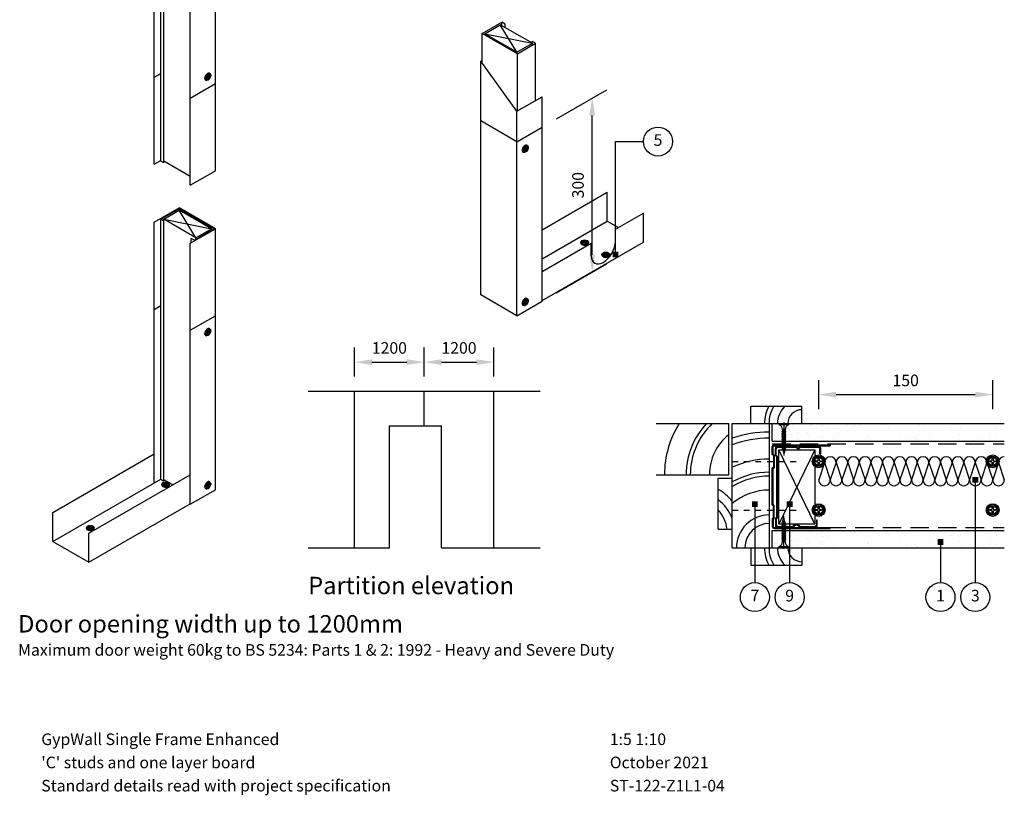
# Model space of a CAD drawing. Extents: x 100 to 975, y 112 to 1412.
# Drawn here: x 101 to 950, y 112 to 780 of the extents above; entities that cross this region are included whole.
import ezdxf
from ezdxf.enums import TextEntityAlignment as Align

# ---------------------------------------------------------------- set-up
doc = ezdxf.new("R2010")
doc.units = 0
doc.header["$LTSCALE"] = 5
doc.header["$MEASUREMENT"] = 0
doc.header["$PDMODE"] = 3
for name, pattern in [('CENTRE2', [28.575, 19.05, -3.175, 3.175, -3.175]), ('HIDDEN2', [4.7625, 3.175, -1.5875]), ('LDOTA', [2, 1, -1])]:
    doc.linetypes.add(name, pattern=pattern)
doc.layers.get('0').update_dxf_attribs({"linetype": 'CONTINUOUS'})
doc.layers.get('Defpoints').update_dxf_attribs({"linetype": 'CONTINUOUS'})
for name, color, linetype in [('British_Gypsum_Accessories', 40, 'CONTINUOUS'), ('British_Gypsum_Dimensions', 253, 'CONTINUOUS'), ('British_Gypsum_Insulation', 45, 'CONTINUOUS'), ('British_Gypsum_Metal_Channels', 6, 'CONTINUOUS'), ('British_Gypsum_Metal_Studs', 4, 'CONTINUOUS'), ('British_Gypsum_Other_Elements', 7, 'CONTINUOUS'), ('British_Gypsum_Plasterboard', 171, 'CONTINUOUS'), ('British_Gypsum_Text', 21, 'CONTINUOUS')]:
    doc.layers.add(name, color=color, linetype=linetype)
doc.styles.add('T1_Arial', font='arial.ttf')
doc.styles.add('T2_Arial_Bold', font='arialbd.ttf')
doc.dimstyles.new('BG_Dim1', dxfattribs={"dimscale": 5, "dimtxt": 2, "dimasz": 3, "dimexe": 2.5, "dimexo": 2.5, "dimgap": 1.5, "dimtad": 0, "dimdec": 4, "dimrnd": 1, "dimdsep": 46, "dimtxsty": 'T1_Arial', "dimcen": -3, "dimdle": 1.25, "dimclrd": 256, "dimclre": 256, "dimclrt": 256, "dimadec": 0, "dimazin": 0, "dimtfac": 0.9, "dimtdec": 4, "dimtofl": 0, "dimtmove": 0, "dimatfit": 0, "dimfxl": 1, "dimtvp": 1.2, "dimtolj": 1, "dimtzin": 0, "dimarcsym": 0})
doc.dimstyles.new('BG_Dim2', dxfattribs={"dimscale": 5, "dimtxt": 2, "dimasz": 1, "dimexe": 2.5, "dimexo": 2.5, "dimgap": 1.5, "dimtad": 0, "dimdec": 4, "dimrnd": 1, "dimdsep": 46, "dimtxsty": 'T1_Arial', "dimcen": -3, "dimdle": 1.25, "dimclrd": 256, "dimclre": 256, "dimclrt": 256, "dimadec": 0, "dimazin": 0, "dimtfac": 0.9, "dimtdec": 4, "dimtofl": 0, "dimtmove": 0, "dimatfit": 0, "dimldrblk": 'BOXFILLED', "dimfxl": 1, "dimtvp": 1.2, "dimtolj": 1, "dimtzin": 0, "dimarcsym": 0})

# ---------------------------------------------------------------- blocks, each defined once
blk = doc.blocks.new('70S50')
at = {"layer": 'British_Gypsum_Metal_Studs'}
for p, q in [((-18, 62), (-18, 68.05)), ((-17.25, 62.31), (-17.25, 68.05)), ((-16.05, 70), (-0.86, 70)), ((-16.05, 69.25), (-0.86, 69.25)), ((19.05, 70), (3.86, 70)), ((3.86, 69.25), (19.05, 69.25)), ((20.25, 63.5), (20.25, 68.05)), ((21, 63.5), (21, 68.05)), ((-18, 62), (-17, 61)), ((-17.25, 62.31), (-16.25, 61.31)), ((-17, 61), (-17, 9)), ((-16.25, 61.31), (-16.25, 8.69)), ((20.25, 63.5), (21, 63.5)), ((-18, 8), (-17, 9)), ((-17.25, 7.69), (-16.25, 8.69)), ((-18, 8), (-18, 1.95)), ((-17.25, 7.69), (-17.25, 1.95)), ((-16.05, 0.75), (-4.29, 0.75)), ((-16.05, 0), (-4.29, 0)), ((4.29, 0.75), (16.05, 0.75)), ((16.05, 0), (4.29, 0)), ((17.25, 6.5), (17.25, 1.95)), ((17.25, 6.5), (18, 6.5)), ((18, 1.95), (18, 6.5))]:
    blk.add_line(p, q, dxfattribs=at)
for centre, radius, start, end in [((-16.05, 68.05), 1.95, 90, 180), ((-16.05, 68.05), 1.2, 90, 180), ((-0.86, 68.2), 1.8, 25.029, 90), ((-0.86, 68.2), 1.05, 25.029, 90), ((1.5, 69.3), 1.55, 205.029, 334.971), ((1.5, 69.3), 0.8, 205.029, 334.971), ((3.86, 68.2), 1.8, 90, 154.971), ((3.86, 68.2), 1.05, 90, 154.971), ((19.05, 68.05), 1.95, 0, 90), ((19.05, 68.05), 1.2, 0, 90), ((-16.05, 1.95), 1.95, 180, 270), ((-16.05, 1.95), 1.2, 180, 270), ((-4.29, 3.3), 2.55, 270, 319.9948), ((-4.29, 3.3), 3.3, 270, 319.9948), ((0, -0.3), 3.05, 40.0052, 139.9948), ((0, -0.3), 2.3, 40.0052, 139.9948), ((4.29, 3.3), 3.3, 220.0052, 270), ((4.29, 3.3), 2.55, 220.0052, 270), ((16.05, 1.95), 1.2, 270, 0), ((16.05, 1.95), 1.95, 270, 0)]:
    blk.add_arc(centre, radius, start, end, dxfattribs=at)
blk = doc.blocks.new('72DC60')
at = {"layer": 'British_Gypsum_Metal_Channels'}
for p, q in [((-36, 1.55), (-36, 50)), ((-36, 50), (-35.25, 50)), ((-35.25, 1.55), (-35.25, 50)), ((35.25, 1.55), (35.25, 50)), ((36, 50), (35.25, 50)), ((36, 1.55), (36, 50)), ((-28.06, 0.75), (-34.45, 0.75)), ((-27.75, 0), (-34.45, 0)), ((-27.06, 1.75), (-28.06, 0.75)), ((-26.75, 1), (-27.75, 0)), ((-27.06, 1.75), (-16.44, 1.75)), ((-26.75, 1), (-16.75, 1)), ((-16.75, 1), (-15.75, 0)), ((-16.44, 1.75), (-15.44, 0.75)), ((15.75, 0), (-15.75, 0)), ((15.44, 0.75), (-15.44, 0.75)), ((16.44, 1.75), (15.44, 0.75)), ((16.75, 1), (15.75, 0)), ((27.06, 1.75), (16.44, 1.75)), ((26.75, 1), (16.75, 1)), ((26.75, 1), (27.75, 0)), ((27.06, 1.75), (28.06, 0.75)), ((27.75, 0), (34.45, 0)), ((28.06, 0.75), (34.45, 0.75))]:
    blk.add_line(p, q, dxfattribs=at)
for centre, radius, start, end in [((-34.45, 1.55), 1.55, 180, 270), ((-34.45, 1.55), 0.8, 180, 270), ((34.45, 1.55), 1.55, 270, 0), ((34.45, 1.55), 0.8, 270, 0)]:
    blk.add_arc(centre, radius, start, end, dxfattribs=at)
blk = doc.blocks.new('*U9')
at = {"layer": 'British_Gypsum_Insulation'}
for p, q in [((5, -5), (20, 0)), ((5, -5), (20, -10)), ((5, -15), (20, -10)), ((5, -15), (20, -20)), ((5, -25), (20, -20)), ((5, -25), (20, -30)), ((5, -35), (20, -30)), ((5, -35), (20, -40)), ((5, -45), (20, -40)), ((5, -45), (20, -50)), ((5, -55), (20, -50)), ((5, -55), (20, -60)), ((5, -65), (20, -60)), ((5, -65), (20, -70)), ((5, -75), (20, -70)), ((5, -75), (20, -80)), ((5, -85), (20, -80)), ((5, -85), (20, -90)), ((5, -95), (20, -90)), ((5, -95), (20, -100)), ((5, -105), (20, -100)), ((5, -105), (20, -110)), ((5, -115), (20, -110)), ((5, -115), (20, -120)), ((5, -125), (20, -120)), ((5, -125), (20, -130)), ((5, -135), (20, -130)), ((5, -135), (20, -140)), ((5, -145), (20, -140)), ((5, -145), (20, -150)), ((5, -155), (20, -150)), ((5, -155), (20, -160))]:
    blk.add_line(p, q, dxfattribs=at)
for centre, start, end in [((5, 0), 180, 270), ((20, -5), 270, 90), ((5, -10), 90, 180), ((5, -10), 180, 270), ((5, -20), 90, 180), ((20, -15), 270, 90), ((5, -20), 180, 270), ((5, -30), 90, 180), ((20, -25), 270, 90), ((5, -30), 180, 270), ((20, -35), 270, 90), ((5, -40), 90, 180), ((5, -40), 180, 270), ((20, -45), 270, 90), ((5, -50), 90, 180), ((5, -50), 180, 270), ((20, -55), 270, 90), ((5, -60), 90, 180), ((5, -60), 180, 270), ((5, -70), 90, 180), ((20, -65), 270, 90), ((5, -70), 180, 270), ((5, -80), 90, 180), ((20, -75), 270, 90), ((5, -80), 180, 270), ((20, -85), 270, 90), ((5, -90), 90, 180), ((5, -90), 180, 270), ((20, -95), 270, 90), ((5, -100), 90, 180), ((5, -100), 180, 270), ((20, -105), 270, 90), ((5, -110), 90, 180), ((5, -110), 180, 270), ((20, -115), 270, 90), ((5, -120), 90, 180), ((5, -120), 180, 270), ((5, -130), 90, 180), ((20, -125), 270, 90), ((5, -130), 180, 270), ((5, -140), 90, 180), ((20, -135), 270, 90), ((5, -140), 180, 270), ((20, -145), 270, 90), ((5, -150), 90, 180), ((5, -150), 180, 270), ((20, -155), 270, 90), ((5, -160), 90, 180)]:
    blk.add_arc(centre, 5, start, end, dxfattribs=at)
blk = doc.blocks.new('Wafer_Head_Screw_Head')
at = {"layer": 'British_Gypsum_Accessories', "color": 11}
for p, q in [((-2.5, 0.5), (-1, 0.5)), ((-2.5, -0.5), (-2.5, 0.5)), ((-1, 0.5), (-0.5, 1)), ((-0.5, 2.5), (0.5, 2.5)), ((-0.5, 1), (-0.5, 2.5)), ((0.5, 2.5), (0.5, 1)), ((0.5, 1), (1, 0.5)), ((1, 0.5), (2.5, 0.5)), ((2.5, 0.5), (2.5, -0.5)), ((-1, -0.5), (-2.5, -0.5)), ((-0.5, -1), (-1, -0.5)), ((-0.5, -2.5), (-0.5, -1)), ((0.5, -2.5), (-0.5, -2.5)), ((1, -0.5), (0.5, -1)), ((0.5, -1), (0.5, -2.5)), ((2.5, -0.5), (1, -0.5))]:
    blk.add_line(p, q, dxfattribs=at)
for radius in [5.5, 4.5, 3.5]:
    blk.add_circle((0, 0), radius, dxfattribs=at)
blk = doc.blocks.new('Drywall_Screw_25')
at = {"layer": 'British_Gypsum_Accessories', "color": 11, "linetype": 'CENTRE2', "ltscale": 0.25}
blk.add_line((-1, 0), (27.35, 0), dxfattribs=at)
at = {"layer": 'British_Gypsum_Accessories', "color": 11}
for p, q in [((0, -4), (0, 4)), ((0, 4), (1, 4)), ((1, 4), (1, -4)), ((5, -1.2), (5, 1.2)), ((6.73, -1.8), (5.58, 1.2)), ((6.39, 1.2), (6.73, 1.8)), ((8.12, -1.8), (6.73, 1.8)), ((7.77, 1.2), (8.12, 1.8)), ((9.5, -1.8), (8.12, 1.8)), ((9.16, 1.2), (9.5, 1.8)), ((10.89, -1.8), (9.5, 1.8)), ((10.54, 1.2), (10.89, 1.8)), ((12.27, -1.8), (10.89, 1.8)), ((11.93, 1.2), (12.27, 1.8)), ((13.66, -1.8), (12.27, 1.8)), ((13.31, 1.2), (13.66, 1.8)), ((15.05, -1.8), (13.66, 1.8)), ((14.7, 1.2), (15.05, 1.8)), ((16.43, -1.8), (15.05, 1.8)), ((16.09, 1.2), (16.43, 1.8)), ((17.82, -1.8), (16.43, 1.8)), ((17.47, 1.2), (17.82, 1.8)), ((19.2, -1.8), (17.82, 1.8)), ((18.86, 1.2), (19.2, 1.8)), ((20.59, -1.8), (19.2, 1.8)), ((20.24, 1.2), (20.59, 1.8)), ((21.87, -1.53), (20.59, 1.8)), ((20.93, 1.2), (21.73, 1.02)), ((21.73, 1.02), (22.08, 1.62)), ((22.77, -0.18), (22.08, 1.62)), ((22.16, -0.93), (26.35, 0)), ((22.52, 0.85), (26.35, 0)), ((0, -4), (1, -4)), ((6.73, -1.8), (7.08, -1.2)), ((8.12, -1.8), (8.46, -1.2)), ((9.5, -1.8), (9.85, -1.2)), ((10.89, -1.8), (11.24, -1.2)), ((12.27, -1.8), (12.62, -1.2)), ((13.66, -1.8), (14.01, -1.2)), ((15.05, -1.8), (15.39, -1.2)), ((16.43, -1.8), (16.78, -1.2)), ((17.82, -1.8), (18.16, -1.2)), ((19.2, -1.8), (19.55, -1.2)), ((20.59, -1.8), (20.93, -1.2)), ((20.93, -1.2), (21.59, -1.06)), ((21.87, -1.53), (22.16, -0.93))]:
    blk.add_line(p, q, dxfattribs=at)
at = {"layer": 'British_Gypsum_Accessories', "color": 11, "linetype": 'CENTRE2'}
for p, q in [((5, 1.2), (5.58, 1.2)), ((5.69, 1.2), (6.39, 1.2)), ((7.08, 1.2), (7.77, 1.2)), ((8.46, 1.2), (9.16, 1.2)), ((9.85, 1.2), (10.54, 1.2)), ((11.24, 1.2), (11.93, 1.2)), ((12.62, 1.2), (13.31, 1.2)), ((14.01, 1.2), (14.7, 1.2)), ((15.39, 1.2), (16.09, 1.2)), ((16.78, 1.2), (17.47, 1.2)), ((18.16, 1.2), (18.86, 1.2)), ((19.55, 1.2), (20.24, 1.2)), ((5, -1.2), (6.39, -1.2)), ((7.08, -1.2), (7.77, -1.2)), ((8.46, -1.2), (9.16, -1.2)), ((9.85, -1.2), (10.54, -1.2)), ((11.24, -1.2), (11.93, -1.2)), ((12.62, -1.2), (13.31, -1.2)), ((14.01, -1.2), (14.7, -1.2)), ((15.39, -1.2), (16.09, -1.2)), ((16.78, -1.2), (17.47, -1.2)), ((18.16, -1.2), (18.86, -1.2)), ((19.55, -1.2), (20.24, -1.2))]:
    blk.add_line(p, q, dxfattribs=at)
at = {"layer": 'British_Gypsum_Accessories', "color": 11}
for centre, start, end in [((5, 5.46), 200.01596, 270), ((5, -5.46), 90, 159.98404)]:
    blk.add_arc(centre, 4.26, start, end, dxfattribs=at)
blk = doc.blocks.new('*D12')
at = {"layer": 'British_Gypsum_Dimensions', "lineweight": -2, "transparency": 16777216}
for p, q in [((450, 472.5), (450, 497.5)), ((510, 472.5), (510, 497.5)), ((465, 485), (495, 485))]:
    blk.add_line(p, q, dxfattribs=at)
at = {"layer": 'British_Gypsum_Dimensions', "transparency": 16777216}
for points in [[(465, 487.5), (465, 482.5), (450, 485)], [(495, 487.5), (495, 482.5), (510, 485)]]:
    blk.add_solid(points, dxfattribs=at)
at = {"layer": 'Defpoints', "color": 0, "transparency": 16777216}
for p in [(510, 485), (450, 460), (510, 460)]:
    blk.add_point(p, dxfattribs=at)
at = {"layer": 'British_Gypsum_Dimensions', "transparency": 16777216, "insert": (480, 497.25), "char_height": 10, "attachment_point": 5, "style": 'T1_Arial'}
blk.add_mtext('\\A1;1200', dxfattribs=at)
blk = doc.blocks.new('*D13')
at = {"layer": 'British_Gypsum_Dimensions', "lineweight": -2, "transparency": 16777216}
for p, q in [((390, 472.5), (390, 497.5)), ((450, 472.5), (450, 497.5)), ((405, 485), (435, 485))]:
    blk.add_line(p, q, dxfattribs=at)
at = {"layer": 'British_Gypsum_Dimensions', "transparency": 16777216}
for points in [[(405, 487.5), (405, 482.5), (390, 485)], [(435, 487.5), (435, 482.5), (450, 485)]]:
    blk.add_solid(points, dxfattribs=at)
at = {"layer": 'Defpoints', "color": 0, "transparency": 16777216}
for p in [(450, 485), (390, 460), (450, 460)]:
    blk.add_point(p, dxfattribs=at)
at = {"layer": 'British_Gypsum_Dimensions', "transparency": 16777216, "insert": (420, 497.25), "char_height": 10, "attachment_point": 5, "style": 'T1_Arial'}
blk.add_mtext('\\A1;1200', dxfattribs=at)
blk = doc.blocks.new('*D14')
at = {"layer": 'British_Gypsum_Dimensions', "lineweight": -2, "transparency": 16777216}
for p, q in [((790, 444.5), (790, 469.5)), ((940, 444.5), (940, 469.5)), ((805, 457), (925, 457))]:
    blk.add_line(p, q, dxfattribs=at)
at = {"layer": 'British_Gypsum_Dimensions', "transparency": 16777216}
for points in [[(805, 459.5), (805, 454.5), (790, 457)], [(925, 459.5), (925, 454.5), (940, 457)]]:
    blk.add_solid(points, dxfattribs=at)
at = {"layer": 'Defpoints', "color": 0, "transparency": 16777216}
for p in [(940, 457), (790, 432), (940, 432)]:
    blk.add_point(p, dxfattribs=at)
at = {"layer": 'British_Gypsum_Dimensions', "transparency": 16777216, "insert": (865, 469.25), "char_height": 10, "attachment_point": 5, "style": 'T1_Arial'}
blk.add_mtext('\\A1;150', dxfattribs=at)
blk = doc.blocks.new('_BoxFilled')
at = {"color": 0, "linetype": 'ByBlock', "lineweight": -2}
blk.add_line((-0.5, 0), (-1, 0), dxfattribs=at)
at = {"color": 0, "linetype": 'ByBlock'}
blk.add_solid([(-0.5, 0.5), (0.5, 0.5), (-0.5, -0.5), (0.5, -0.5)], dxfattribs=at)
blk = doc.blocks.new('*D11')
at = {"layer": 'British_Gypsum_Dimensions', "lineweight": -2, "transparency": 16777216}
for p, q in [((564.05, 694.72), (607.36, 719.72)), ((594.86, 577.5), (594.86, 697.5)), ((564.05, 544.72), (607.36, 569.72))]:
    blk.add_line(p, q, dxfattribs=at)
at = {"layer": 'British_Gypsum_Dimensions', "transparency": 16777216}
for points in [[(592.36, 697.5), (597.36, 697.5), (594.86, 712.5)], [(592.36, 577.5), (597.36, 577.5), (594.86, 562.5)]]:
    blk.add_solid(points, dxfattribs=at)
at = {"layer": 'Defpoints', "color": 0, "transparency": 16777216}
for p in [(594.86, 712.5), (551.55, 687.5), (551.55, 537.5)]:
    blk.add_point(p, dxfattribs=at)
at = {"layer": 'British_Gypsum_Dimensions', "transparency": 16777216, "insert": (582.59, 637.5), "char_height": 10, "attachment_point": 5, "rotation": 90, "style": 'T1_Arial'}
blk.add_mtext('\\A1;300', dxfattribs=at)
blk = doc.blocks.new('Title4')
at = {"layer": 'British_Gypsum_Text', "style": 'T1_Arial'}
for tag, p in [('TITLE1', (9, 12)), ('SCALE', (107, 12)), ('TITLE2', (9, 8)), ('DATE', (107, 8)), ('TITLE3', (9, 4)), ('DWGNO', (107, 4)), ('REV', (156, 4))]:
    blk.add_attdef(tag, text='', height=2, dxfattribs=at).set_placement(p, align=Align.TOP_LEFT)

msp = doc.modelspace()

# ---------------------------------------------------------------- hatches: boundary and pattern name
at = {"layer": 'British_Gypsum_Plasterboard'}
h = msp.add_hatch(dxfattribs=at)
h.set_pattern_fill('AR-SAND', color=4, scale=10)
h.set_pattern_definition([(37.5, (212.5, -271.5), (-0.62993, 19.26824), [0, -15.2, 0, -17, 0, -16.25]), (7.5, (212.5, -271.5), (17.69777, 28.22146), [0, -8.2, 0, -13.7, 0, -5.25]), (327.5, (200.2, -271.5), (31.14142, 0.0566), [0, -5, 0, -18, 0, -23.5]), (317.5, (200.2, -271.5), (30.0613, 8.77676), [0, -2.5, 0, -11.8, 0, -13.5])])
h.paths.add_polyline_path([(750, 432), (950, 432), (950, 417), (750, 417)])
h = msp.add_hatch(dxfattribs=at)
h.set_pattern_fill('AR-SAND', color=4, scale=10)
h.set_pattern_definition([(37.5, (212.5, -363.5), (-0.62993, 19.26824), [0, -15.2, 0, -17, 0, -16.25]), (7.5, (212.5, -363.5), (17.69777, 28.22146), [0, -8.2, 0, -13.7, 0, -5.25]), (327.5, (200.2, -363.5), (31.14142, 0.0566), [0, -5, 0, -18, 0, -23.5]), (317.5, (200.2, -363.5), (30.0613, 8.77676), [0, -2.5, 0, -11.8, 0, -13.5])])
h.paths.add_polyline_path([(750, 340), (950, 340), (950, 325), (750, 325)])

# ---------------------------------------------------------------- linework, layer by layer
at = {"layer": 'British_Gypsum_Accessories', "color": 253}
for p, q in [((263.05973, 730.0625), (263.92576, 730.5625)), ((263.05973, 730.0625), (263.05973, 729.5625)), ((263.05973, 729.5625), (263.92576, 730.0625)), ((263.49275, 730.3125), (263.92576, 730.0625)), ((263.92576, 731.5625), (264.35877, 731.8125)), ((263.92576, 731.5625), (263.92576, 730.5625)), ((263.92576, 731.0625), (264.35877, 730.8125)), ((263.92576, 730.5625), (264.35877, 730.3125)), ((263.92576, 730.0625), (263.92576, 729.0625)), ((264.35877, 731.8125), (264.35877, 730.8125)), ((264.35877, 730.8125), (265.2248, 731.3125)), ((264.35877, 730.3125), (265.2248, 730.8125)), ((264.35877, 730.3125), (264.35877, 729.3125)), ((264.79178, 731.0625), (265.2248, 730.8125)), ((264.85201, 733.91682), (265.39328, 733.60432)), ((265.2248, 731.3125), (265.2248, 730.8125)), ((261.48396, 728.08318), (262.02523, 727.77068)), ((263.92576, 729.5625), (264.35877, 729.3125)), ((263.92576, 729.0625), (264.35877, 729.3125)), ((538.51604, 671.91682), (539.0573, 671.60432)), ((535.14799, 666.08318), (535.68926, 665.77068)), ((536.72376, 668.0625), (537.58979, 668.5625)), ((536.72376, 667.5625), (537.58979, 668.0625)), ((536.72376, 668.0625), (536.72376, 667.5625)), ((537.15677, 668.3125), (537.58979, 668.0625)), ((537.58979, 669.5625), (538.0228, 669.8125)), ((537.58979, 669.5625), (537.58979, 668.5625)), ((537.58979, 669.0625), (538.0228, 668.8125)), ((537.58979, 668.5625), (538.0228, 668.3125)), ((537.58979, 668.0625), (537.58979, 667.0625)), ((537.58979, 667.5625), (538.0228, 667.3125)), ((537.58979, 667.0625), (538.0228, 667.3125)), ((538.0228, 669.8125), (538.0228, 668.8125)), ((538.0228, 668.8125), (538.88882, 669.3125)), ((538.0228, 668.3125), (538.88882, 668.8125)), ((538.0228, 668.3125), (538.0228, 667.3125)), ((538.45581, 669.0625), (538.88882, 668.8125)), ((538.88882, 669.3125), (538.88882, 668.8125)), ((584.99248, 587.75), (584.99248, 588.375)), ((587.06149, 589.375), (587.4945, 589.625)), ((587.92751, 588.875), (587.06149, 589.375)), ((587.06149, 588.375), (587.92751, 588.875)), ((587.4945, 588.125), (587.06149, 588.375)), ((587.4945, 589.125), (587.4945, 589.625)), ((588.36053, 589.125), (587.4945, 589.625)), ((587.4945, 588.125), (588.36053, 588.625)), ((587.92751, 588.375), (587.92751, 588.875)), ((588.36053, 589.125), (589.22655, 589.625)), ((588.36053, 588.625), (588.36053, 589.125)), ((589.22655, 588.125), (588.36053, 588.625)), ((588.79354, 588.875), (589.65956, 589.375)), ((588.79354, 588.375), (588.79354, 588.875)), ((589.65956, 588.375), (588.79354, 588.875)), ((589.22655, 589.125), (589.22655, 589.625)), ((589.65956, 589.375), (589.22655, 589.625)), ((589.22655, 588.125), (589.65956, 588.375)), ((591.72857, 587.75), (591.72857, 588.375)), ((603.17901, 577.25), (603.17901, 577.875)), ((605.24802, 578.875), (605.68103, 579.125)), ((606.11405, 578.375), (605.24802, 578.875)), ((605.24802, 577.875), (606.11405, 578.375)), ((605.68103, 577.625), (605.24802, 577.875)), ((606.54706, 578.625), (605.68103, 579.125)), ((605.68103, 578.625), (605.68103, 579.125)), ((605.68103, 577.625), (606.54706, 578.125)), ((606.11405, 577.875), (606.11405, 578.375)), ((606.54706, 578.625), (607.41308, 579.125)), ((606.54706, 578.125), (606.54706, 578.625)), ((607.41308, 577.625), (606.54706, 578.125)), ((606.98007, 578.375), (607.8461, 578.875)), ((607.8461, 577.875), (606.98007, 578.375)), ((606.98007, 577.875), (606.98007, 578.375)), ((607.8461, 578.875), (607.41308, 579.125)), ((607.41308, 578.625), (607.41308, 579.125)), ((607.41308, 577.625), (607.8461, 577.875)), ((609.91511, 577.25), (609.91511, 577.875)), ((536.72376, 536.0625), (537.58979, 536.5625)), ((536.72376, 536.0625), (536.72376, 535.5625)), ((536.72376, 535.5625), (537.58979, 536.0625)), ((537.15677, 536.3125), (537.58979, 536.0625)), ((537.58979, 537.5625), (538.0228, 537.8125)), ((537.58979, 537.5625), (537.58979, 536.5625)), ((537.58979, 537.0625), (538.0228, 536.8125)), ((537.58979, 536.5625), (538.0228, 536.3125)), ((537.58979, 536.0625), (537.58979, 535.0625)), ((537.58979, 535.5625), (538.0228, 535.3125)), ((537.58979, 535.0625), (538.0228, 535.3125)), ((538.0228, 537.8125), (538.0228, 536.8125)), ((538.0228, 536.8125), (538.88882, 537.3125)), ((538.0228, 536.3125), (538.88882, 536.8125)), ((538.0228, 536.3125), (538.0228, 535.3125)), ((538.45581, 537.0625), (538.88882, 536.8125)), ((538.51604, 539.91682), (539.0573, 539.60432)), ((538.88882, 537.3125), (538.88882, 536.8125)), ((535.14799, 534.08318), (535.68926, 533.77068)), ((263.05973, 510.0625), (263.92576, 510.5625)), ((263.05973, 509.5625), (263.92576, 510.0625)), ((263.05973, 510.0625), (263.05973, 509.5625)), ((263.49275, 510.3125), (263.92576, 510.0625)), ((263.92576, 511.5625), (264.35877, 511.8125)), ((263.92576, 511.5625), (263.92576, 510.5625)), ((263.92576, 511.0625), (264.35877, 510.8125)), ((263.92576, 510.5625), (264.35877, 510.3125)), ((263.92576, 510.0625), (263.92576, 509.0625)), ((263.92576, 509.5625), (264.35877, 509.3125)), ((263.92576, 509.0625), (264.35877, 509.3125)), ((264.35877, 511.8125), (264.35877, 510.8125)), ((264.35877, 510.8125), (265.2248, 511.3125)), ((264.35877, 510.3125), (265.2248, 510.8125)), ((264.35877, 510.3125), (264.35877, 509.3125)), ((264.79178, 511.0625), (265.2248, 510.8125)), ((264.85201, 513.91682), (265.39328, 513.60432)), ((265.2248, 511.3125), (265.2248, 510.8125)), ((261.48396, 508.08318), (262.02523, 507.77068)), ((264.85201, 381.91682), (265.39328, 381.60432)), ((223.85988, 379.25), (223.85988, 379.875)), ((225.92889, 380.875), (226.36191, 381.125)), ((226.79492, 380.375), (225.92889, 380.875)), ((225.92889, 379.875), (226.79492, 380.375)), ((226.36191, 379.625), (225.92889, 379.875)), ((226.36191, 380.625), (226.36191, 381.125)), ((227.22793, 380.625), (226.36191, 381.125)), ((226.36191, 379.625), (227.22793, 380.125)), ((226.79492, 379.875), (226.79492, 380.375)), ((227.22793, 380.625), (228.09396, 381.125)), ((227.22793, 380.125), (227.22793, 380.625)), ((228.09396, 379.625), (227.22793, 380.125)), ((227.66094, 380.375), (228.52697, 380.875)), ((227.66094, 379.875), (227.66094, 380.375)), ((228.52697, 379.875), (227.66094, 380.375)), ((228.09396, 380.625), (228.09396, 381.125)), ((228.52697, 380.875), (228.09396, 381.125)), ((228.09396, 379.625), (228.52697, 379.875)), ((230.59598, 379.25), (230.59598, 379.875)), ((261.48396, 376.08318), (262.02523, 375.77068)), ((263.05973, 378.0625), (263.92576, 378.5625)), ((263.05973, 377.5625), (263.92576, 378.0625)), ((263.05973, 378.0625), (263.05973, 377.5625)), ((263.49275, 378.3125), (263.92576, 378.0625)), ((263.92576, 379.5625), (264.35877, 379.8125)), ((263.92576, 379.5625), (263.92576, 378.5625)), ((263.92576, 379.0625), (264.35877, 378.8125)), ((263.92576, 378.5625), (264.35877, 378.3125)), ((263.92576, 378.0625), (263.92576, 377.0625)), ((263.92576, 377.5625), (264.35877, 377.3125)), ((263.92576, 377.0625), (264.35877, 377.3125)), ((264.35877, 379.8125), (264.35877, 378.8125)), ((264.35877, 378.8125), (265.2248, 379.3125)), ((264.35877, 378.3125), (265.2248, 378.8125)), ((264.35877, 378.3125), (264.35877, 377.3125)), ((264.79178, 379.0625), (265.2248, 378.8125)), ((265.2248, 379.3125), (265.2248, 378.8125)), ((158.90798, 341.75), (158.90798, 342.375)), ((160.97699, 343.375), (161.41, 343.625)), ((161.84301, 342.875), (160.97699, 343.375)), ((160.97699, 342.375), (161.84301, 342.875)), ((161.41, 342.125), (160.97699, 342.375)), ((162.27603, 343.125), (161.41, 343.625)), ((161.41, 343.125), (161.41, 343.625)), ((161.41, 342.125), (162.27603, 342.625)), ((161.84301, 342.375), (161.84301, 342.875)), ((162.27603, 343.125), (163.14205, 343.625)), ((162.27603, 342.625), (162.27603, 343.125)), ((163.14205, 342.125), (162.27603, 342.625)), ((162.70904, 342.875), (163.57506, 343.375)), ((163.57506, 342.375), (162.70904, 342.875)), ((162.70904, 342.375), (162.70904, 342.875)), ((163.57506, 343.375), (163.14205, 343.625)), ((163.14205, 343.125), (163.14205, 343.625)), ((163.14205, 342.125), (163.57506, 342.375)), ((165.64408, 341.75), (165.64408, 342.375))]:
    msp.add_line(p, q, dxfattribs=at)
at = {"layer": 'British_Gypsum_Accessories', "linetype": 'LDOTA'}
for p, q in [((715.5, 399.5), (770.5, 399.5)), ((715.5, 357.5), (770.5, 357.5))]:
    msp.add_line(p, q, dxfattribs=at)
at = {"layer": 'British_Gypsum_Accessories', "color": 253}
for centre, major_axis, start_param, end_param in [((263.16799, 731), (1.68402, 2.91682), 0, 3.141592654), ((263.70925, 730.6875), (1.37784, 2.38649), 5.379400122, 10.328563146), ((536.83201, 669), (1.68402, 2.91682), 0, 3.141592654), ((537.37328, 668.6875), (1.37784, 2.38649), 5.379400122, 10.328563146), ((588.36053, 587.75), (-3.36805, 0), 0, 3.141592654), ((588.36053, 588.375), (-2.75568, 0), 5.379400122, 10.328563146), ((606.54706, 577.25), (-3.36805, 0), 0, 3.141592654), ((606.54706, 577.875), (-2.75568, 0), 5.379400122, 10.328563146), ((536.83201, 537), (1.68402, 2.91682), 0, 3.141592654), ((537.37328, 536.6875), (1.37784, 2.38649), 5.379400122, 10.328563146), ((263.16799, 511), (1.68402, 2.91682), 0, 3.141592654), ((263.70925, 510.6875), (1.37784, 2.38649), 5.379400122, 10.328563146), ((263.16799, 379), (1.68402, 2.91682), 0, 3.141592654), ((227.22793, 379.25), (-3.36805, 0), 0, 3.141592654), ((227.22793, 379.875), (-2.75568, 0), 5.379400122, 10.328563146), ((263.70925, 378.6875), (1.37784, 2.38649), 5.379400122, 10.328563146), ((162.27603, 341.75), (-3.36805, 0), 0, 3.141592654), ((162.27603, 342.375), (-2.75568, 0), 5.379400122, 10.328563146)]:
    msp.add_ellipse(centre, major_axis=major_axis, ratio=0.577350269, start_param=start_param, end_param=end_param, dxfattribs=at)
for centre, major_axis in [((263.70925, 730.6875), (1.68402, 2.91682)), ((264.14226, 730.4375), (1.07165, 1.85616)), ((537.37328, 668.6875), (1.68402, 2.91682)), ((537.80629, 668.4375), (1.07165, 1.85616)), ((588.36053, 588.375), (-3.36805, 0)), ((588.36053, 588.875), (-2.1433, 0)), ((606.54706, 577.875), (-3.36805, 0)), ((606.54706, 578.375), (-2.1433, 0)), ((537.37328, 536.6875), (1.68402, 2.91682)), ((537.80629, 536.4375), (1.07165, 1.85616)), ((263.70925, 510.6875), (1.68402, 2.91682)), ((264.14226, 510.4375), (1.07165, 1.85616)), ((263.70925, 378.6875), (1.68402, 2.91682)), ((227.22793, 379.875), (-3.36805, 0)), ((227.22793, 380.375), (-2.1433, 0)), ((264.14226, 378.4375), (1.07165, 1.85616)), ((162.27603, 342.375), (-3.36805, 0)), ((162.27603, 342.875), (-2.1433, 0))]:
    msp.add_ellipse(centre, major_axis=major_axis, ratio=0.577350269, dxfattribs=at)
at = {"layer": 'British_Gypsum_Dimensions'}
for centre in [(651.52301, 675.10103), (735, 282.5), (765, 282.5), (895, 282.5), (925, 282.5)]:
    msp.add_circle(centre, 12.5, dxfattribs=at)
at = {"layer": 'British_Gypsum_Metal_Channels'}
for p, q in [((217.26864, 730.5), (217.26864, 805.5)), ((270.09619, 725), (270.09619, 800)), ((248.44555, 712.5), (248.44555, 787.5)), ((498.7269, 744.25), (500.02593, 745)), ((529.90381, 701.25), (498.7269, 744.25)), ((498.7269, 693), (498.7269, 744.25)), ((217.26864, 730.5), (222.8978, 733.75)), ((217.26864, 655.5), (217.26864, 730.5)), ((248.44555, 712.5), (270.09619, 725)), ((270.09619, 650), (270.09619, 725)), ((529.90381, 701.25), (551.55445, 713.75)), ((551.55445, 687.5), (551.55445, 713.75)), ((248.44555, 637.5), (248.44555, 712.5)), ((529.90381, 675), (529.90381, 701.25)), ((498.7269, 543), (498.7269, 693)), ((529.90381, 675), (498.7269, 693)), ((529.90381, 675), (551.55445, 687.5)), ((551.55445, 537.5), (551.55445, 687.5)), ((529.90381, 525), (529.90381, 675)), ((217.26864, 655.5), (222.8978, 658.75)), ((248.44555, 637.5), (270.09619, 650)), ((551.55445, 599), (607.8461, 631.5)), ((607.8461, 606.5), (607.8461, 631.5)), ((217.26864, 605.5), (238.91927, 618)), ((270.09619, 600), (238.91927, 618)), ((614.7743, 599.5), (639.02301, 613.5)), ((639.02301, 588.5), (639.02301, 613.5)), ((217.26864, 530.5), (217.26864, 605.5)), ((551.55445, 574), (607.8461, 606.5)), ((607.8461, 606.5), (617.37238, 601)), ((248.44555, 587.5), (270.09619, 600)), ((270.09619, 525), (270.09619, 600)), ((614.7743, 589), (614.7743, 599.5)), ((248.44555, 512.5), (248.44555, 587.5)), ((551.55445, 538), (639.02301, 588.5)), ((551.55445, 563), (593.98969, 587.5)), ((593.98969, 577), (593.98969, 587.5)), ((529.90381, 525), (498.7269, 543)), ((529.90381, 525), (551.55445, 537.5)), ((217.26864, 530.5), (222.8978, 533.75)), ((217.26864, 381), (217.26864, 530.5)), ((248.44555, 512.5), (270.09619, 525)), ((270.09619, 375), (270.09619, 525)), ((248.44555, 362.5), (248.44555, 512.5)), ((129.80007, 355.5), (217.26864, 406)), ((129.80007, 330.5), (222.8978, 384.25)), ((160.97699, 337.5), (248.44555, 388)), ((248.44555, 362.5), (270.09619, 375)), ((160.97699, 312.5), (248.44555, 363)), ((129.80007, 330.5), (129.80007, 355.5)), ((160.97699, 312.5), (160.97699, 337.5)), ((129.80007, 330.5), (160.97699, 312.5))]:
    msp.add_line(p, q, dxfattribs=at)
at = {"layer": 'British_Gypsum_Metal_Channels', "color": 253, "linetype": 'HIDDEN2'}
for p, q in [((750, 414.5), (950, 414.5)), ((750, 342.5), (950, 342.5))]:
    msp.add_line(p, q, dxfattribs=at)
at = {"layer": 'British_Gypsum_Metal_Channels'}
msp.add_ellipse((604.382, 583), major_axis=(-7.34847, -12.72792), ratio=0.577350269, start_param=5.497787144, end_param=8.639379797, dxfattribs=at)
at = {"layer": 'British_Gypsum_Metal_Studs'}
for p, q in [((222.8978, 658.25), (222.8978, 883.25)), ((225.71239, 656.625), (225.71239, 881.625)), ((500.02593, 768.25), (516.91343, 778)), ((519.72801, 776.375), (516.91343, 778)), ((516.91343, 775), (516.91343, 778)), ((519.72801, 773.375), (519.72801, 776.375)), ((530.33682, 750.75), (500.02593, 768.25)), ((500.02593, 742.45833), (500.02593, 768.25)), ((530.33682, 750.75), (545.92528, 759.75)), ((545.92528, 759.75), (543.1107, 761.375)), ((543.1107, 759.875), (543.1107, 761.375)), ((545.92528, 710.5), (545.92528, 759.75)), ((530.33682, 701.5), (530.33682, 750.75)), ((225.71239, 656.625), (222.8978, 658.25)), ((222.8978, 608.25), (238.48626, 617.25)), ((268.79715, 599.75), (238.48626, 617.25)), ((238.48626, 615.75), (238.48626, 617.25)), ((225.71239, 606.625), (222.8978, 608.25)), ((222.8978, 383.75), (222.8978, 608.25)), ((225.71239, 382.125), (225.71239, 606.625)), ((251.90966, 590), (268.79715, 599.75)), ((268.79715, 599.25), (268.79715, 599.75)), ((251.90966, 590), (249.09507, 591.625)), ((249.09507, 587.875), (249.09507, 591.625)), ((251.90966, 589.5), (251.90966, 590)), ((225.71239, 382.125), (222.8978, 383.75))]:
    msp.add_line(p, q, dxfattribs=at)
at = {"layer": 'British_Gypsum_Other_Elements', "color": 1}
for p, q in [((502.191, 768), (515.61439, 775.75)), ((543.3272, 759.75), (515.61439, 775.75)), ((529.90381, 752), (515.61439, 775.75)), ((529.90381, 752), (502.191, 768)), ((502.191, 768), (543.3272, 759.75)), ((502.191, 767), (502.191, 768)), ((529.90381, 752), (543.3272, 759.75)), ((543.3272, 758.25), (543.3272, 759.75)), ((529.90381, 751), (529.90381, 752)), ((248.44555, 645), (225.71239, 658.125)), ((225.49588, 608.25), (238.91927, 616)), ((266.63209, 600), (238.91927, 616)), ((253.20869, 592.25), (238.91927, 616)), ((253.20869, 592.25), (225.49588, 608.25)), ((225.49588, 608.25), (266.63209, 600)), ((225.49588, 606.75), (225.49588, 608.25)), ((253.20869, 592.25), (266.63209, 600)), ((266.63209, 598.5), (266.63209, 600)), ((253.20869, 590.75), (253.20869, 592.25)), ((390, 325), (390, 460)), ((450, 430), (450, 460)), ((510, 325), (510, 460)), ((731.5, 432), (750, 432)), ((747.5, 325), (747.5, 432)), ((786.75, 345.5), (755.75, 409.5)), ((786.75, 409.5), (755.75, 345.5)), ((233.29011, 379.25), (225.71239, 383.625)), ((715.5, 341), (715.5, 385)), ((731.5, 325), (750, 325))]:
    msp.add_line(p, q, dxfattribs=at)
at = {"layer": 'British_Gypsum_Other_Elements'}
for p, q in [((350, 460), (550, 460)), ((731.5, 432), (731.5, 447)), ((731.5, 447), (775.5, 447)), ((775.5, 432), (775.5, 447)), ((420, 325), (420, 430)), ((420, 430), (465, 430)), ((465, 325), (465, 430)), ((650, 432), (712.5, 432)), ((712.5, 388), (712.5, 432)), ((715.5, 385), (715.5, 432)), ((715.5, 432), (731.5, 432)), ((650, 388), (712.5, 388)), ((703.5, 341), (703.5, 385)), ((703.5, 385), (715.5, 385)), ((703.5, 341), (715.5, 341)), ((715.5, 325), (715.5, 341)), ((350, 325), (420, 325)), ((465, 325), (550, 325)), ((715.5, 325), (731.5, 325)), ((731.5, 325), (731.5, 310)), ((775.5, 325), (775.5, 310)), ((731.5, 310), (775.5, 310))]:
    msp.add_line(p, q, dxfattribs=at)
msp.add_lwpolyline([(786.75, 345.5), (755.75, 345.5), (755.75, 409.5), (786.75, 409.5)], close=True, dxfattribs=at)
at = {"layer": 'British_Gypsum_Other_Elements', "color": 253}
for centre, radius, start, end in [((775.5, 432), 32.24862, 152.28096384, 180), ((775.5, 432), 28.36418, 148.07316056, 180), ((775.5, 432), 21.00577, 134.4313824, 180), ((775.5, 432), 12.02715, 90, 180), ((739.75664, 388), 82.66433, 147.84083031, 180), ((739.75664, 388), 64.01572, 136.58077925, 180), ((739.75664, 388), 60.42798, 133.26935054, 180), ((747.5, 325), 99.78404, 90, 108.70481434), ((739.75664, 388), 43.93852, 128.3406694, 180), ((747.5, 325), 94.46266, 90, 109.80123414), ((747.5, 325), 76.42981, 90, 114.75158033), ((747.5, 325), 65.16045, 90, 119.41260909), ((747.5, 325), 61.77627, 90, 121.1980752), ((682.01695, 337.76783), 43.24427, 39.26044849, 60.21255223), ((747.5, 325), 49.7528, 90, 130.0293422), ((682.01695, 337.76783), 35.73144, 20.43394115, 53.04148011), ((682.01695, 337.76783), 29.18645, 6.35830529, 42.60291356), ((747.5, 325), 28.36418, 90, 180), ((747.5, 325), 21.00577, 90, 180), ((775.5, 325), 32.24862, 180, 207.71903616), ((775.5, 325), 28.36418, 180, 211.92683944), ((775.5, 325), 21.00577, 180, 225.5686176), ((775.5, 325), 12.02715, 180, 270)]:
    msp.add_arc(centre, radius, start, end, dxfattribs=at)
at = {"layer": 'British_Gypsum_Plasterboard'}
for p, q in [((750, 417), (750, 432)), ((750, 432), (950, 432)), ((750, 417), (950, 417)), ((750, 325), (750, 340)), ((750, 340), (950, 340)), ((750, 325), (950, 325))]:
    msp.add_line(p, q, dxfattribs=at)

# ---------------------------------------------------------------- block references
for name, p, rotation in [('Drywall_Screw_25', (760, 432), 270), ('72DC60', (750, 377.75), 270), ('*U9', (950, 403.5), 270), ('Drywall_Screw_25', (760, 325), 90)]:
    msp.add_blockref(name, p, dxfattribs=dict(rotation=rotation))
for name, p in [('70S50', (770.75, 342.5)), ('Wafer_Head_Screw_Head', (790, 399.5)), ('Wafer_Head_Screw_Head', (940, 399.5)), ('Wafer_Head_Screw_Head', (790, 357.5)), ('Wafer_Head_Screw_Head', (940, 357.5))]:
    msp.add_blockref(name, p)
ref = msp.add_blockref('Title4', (75, 175), dxfattribs=dict(xscale=5, yscale=5, zscale=5))
ref.add_attrib('TITLE1', 'GypWall Single Frame Enhanced', dxfattribs={"layer": 'British_Gypsum_Text', "height": 10, "style": 'T1_Arial'}).set_placement((120, 165), align=Align.TOP_LEFT)
ref.add_attrib('TITLE2', "'C' studs and one layer board", dxfattribs={"layer": 'British_Gypsum_Text', "height": 10, "style": 'T1_Arial'}).set_placement((120, 145), align=Align.TOP_LEFT)
ref.add_attrib('TITLE3', 'Standard details read with project specification', dxfattribs={"layer": 'British_Gypsum_Text', "height": 10, "style": 'T1_Arial'}).set_placement((120, 125), align=Align.TOP_LEFT)
ref.add_attrib('SCALE', '1:5 1:10', dxfattribs={"layer": 'British_Gypsum_Text', "height": 10, "style": 'T1_Arial'}).set_placement((610, 165), align=Align.TOP_LEFT)
ref.add_attrib('DATE', 'October 2021', dxfattribs={"layer": 'British_Gypsum_Text', "height": 10, "style": 'T1_Arial'}).set_placement((610, 145), align=Align.TOP_LEFT)
ref.add_attrib('DWGNO', 'ST-122-Z1L1-04', dxfattribs={"layer": 'British_Gypsum_Text', "height": 10, "style": 'T1_Arial'}).set_placement((610, 125), align=Align.TOP_LEFT)

# ---------------------------------------------------------------- texts
at = {"layer": 'British_Gypsum_Text'}
for s, insert, char_height, width, attachment_point, style in [('5', (651.52301, 675.10103), 10, 10, 5, 'T1_Arial'), ('Partition elevation', (350, 300), 15, 425, 1, 'T2_Arial_Bold'), ('7', (735, 282.5), 10, 10, 5, 'T1_Arial'), ('9', (765, 282.5), 10, 10, 5, 'T1_Arial'), ('1', (895, 282.5), 10, 10, 5, 'T1_Arial'), ('3', (925, 282.5), 10, 10, 5, 'T1_Arial'), ('Door opening width up to 1200mm', (100, 267), 15, 850, 1, 'T2_Arial_Bold'), ('Maximum door weight 60kg to BS 5234: Parts 1 & 2: 1992 - Heavy and Severe Duty', (100, 242), 10, 850, 1, 'T1_Arial')]:
    msp.add_mtext(s, dxfattribs=dict(at, insert=insert, char_height=char_height, width=width, attachment_point=attachment_point, style=style))

# ---------------------------------------------------------------- dimensions: what is measured, and where the dimension line sits
at = {"layer": 'British_Gypsum_Dimensions'}
dim = msp.add_linear_dim(base=(594.85572, 712.5), p1=(551.55445, 537.5), p2=(551.55445, 687.5), angle=90, text='300', dimstyle='BG_Dim1', dxfattribs=at)
dim.commit()
dim.dimension.update_dxf_attribs({"geometry": '*D11', "text_midpoint": (582.59378, 637.5)})
for base, p1, p2, picture, middle in [((450, 485), (390, 460), (450, 460), '*D13', (420, 497.25375)), ((510, 485), (450, 460), (510, 460), '*D12', (480, 497.25375))]:
    dim = msp.add_linear_dim(base=base, p1=p1, p2=p2, text='1200', dimstyle='BG_Dim1', dxfattribs=at)
    dim.commit()
    dim.dimension.update_dxf_attribs({"geometry": picture, "text_midpoint": middle})
dim = msp.add_linear_dim(base=(940, 457), p1=(790, 432), p2=(940, 432), dimstyle='BG_Dim1', dxfattribs=at)
dim.commit()
dim.dimension.update_dxf_attribs({"geometry": '*D14', "text_midpoint": (865, 469.25375)})

# ---------------------------------------------------------------- leaders
for points in [[(614.97657, 577.72588), (614.97657, 675.10103), (639.02301, 675.10103)], [(925, 383.5), (925, 295)], [(735, 362.6063), (735, 295)], [(765, 362.6063), (765, 295)], [(895, 330), (895, 295)]]:
    msp.add_leader(points, dimstyle='BG_Dim2', override={"dimgap": 1.5, "dimtad": 0}, dxfattribs=at)

doc.saveas('drawing.dxf')
